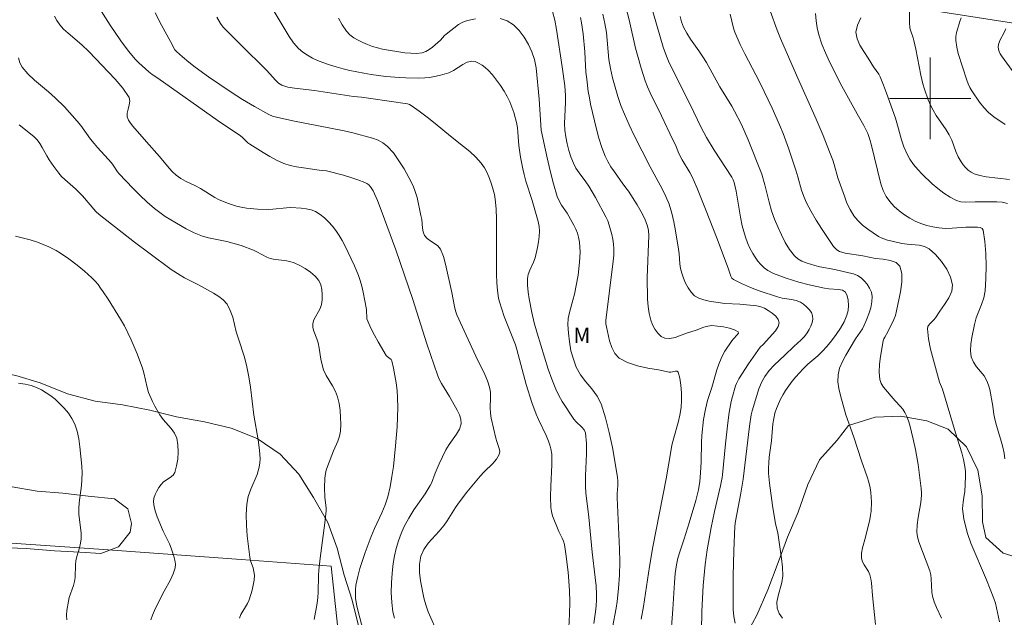
# Model space of a CAD drawing. Units: metres. Extents: x 279273 to 279788, y 1661588 to 1662152.
# Drawn here: x 279511 to 279607, y 1661949 to 1662008 of the extents above; entities that cross this region are included whole.
import ezdxf

# ---------------------------------------------------------------- set-up
doc = ezdxf.new("R2010")
doc.units = ezdxf.units.M
doc.header["$MEASUREMENT"] = 0
doc.layers.add('Cerca', color=8, linetype='Cerca', lineweight=20)
doc.layers.add('Malha_Coordenadas', color=7, linetype='Continuous', lineweight=15)
for name, color, linetype, lineweight, true_color in [('Curvas_Intermediarias', 7, 'Continuous', 9, 0x783c14), ('Curvas_Mestras', 7, 'Continuous', 20, 0x783c14), ('Topon_Vegetacao', 7, 'Continuous', 9, 0x00ff33), ('Vegetacao', 7, 'Orla8', 9, 0x00ff33)]:
    doc.layers.add(name, color=color, linetype=linetype, lineweight=lineweight, true_color=true_color)
doc.styles.add('Arial', font='arial.ttf', dxfattribs={"height": 1.5})
doc.styles.get("Standard").update_dxf_attribs({"font": 'arial.ttf'})
doc.linetypes.add('Cerca', pattern='A,10,0,["X",Standard,S=1,R=0,X=0,Y=-0.5],0.1', length=10.1)
doc.linetypes.add('Orla8', pattern='A,6,-0.5,["V",Standard,S=1,R=0,X=-0.5,Y=-1],-0.5,6,-0.5,["V",Standard,S=1,R=0,X=-0.5,Y=-1],-0.5', length=14)

msp = doc.modelspace()

# ---------------------------------------------------------------- linework, layer by layer
at = {"layer": 'Cerca', "flags": 128}
for points in [[(279433.796, 1661962.829), (279457.496, 1661960.838), (279476.513, 1661959.487), (279493.23, 1661957.877), (279505.004, 1661956.676), (279518.39, 1661955.736), (279532.385, 1661954.746), (279541.219, 1661954.085)], [(279514.458, 1661907.207), (279526.023, 1661910.208), (279553.514, 1661917.361), (279551.643, 1661931.456), (279542.369, 1661943.131), (279541.219, 1661954.085)]]:
    msp.add_lwpolyline(points, dxfattribs=at)
at = {"layer": 'Curvas_Intermediarias', "flags": 128}
for points, elevation in [([(279580.874, 1661948.473), (279580.744, 1661949.133), (279580.674, 1661949.814), (279580.654, 1661950.514), (279580.664, 1661953.125), (279580.724, 1661955.576), (279580.844, 1661958.017), (279580.904, 1661958.497), (279581.415, 1661961.258), (279581.645, 1661962.629), (279582.275, 1661967.831), (279582.435, 1661968.931), (279582.525, 1661969.341), (279583.195, 1661971.502), (279583.455, 1661972.122), (279583.766, 1661972.713), (279584.196, 1661973.283), (279584.676, 1661973.803), (279585.746, 1661974.803), (279586.607, 1661975.644), (279587.327, 1661976.294), (279587.657, 1661976.634), (279587.937, 1661976.994), (279588.117, 1661977.304), (279588.287, 1661977.645), (279588.417, 1661978.005), (279588.477, 1661978.345), (279588.457, 1661978.665), (279588.347, 1661978.975), (279588.137, 1661979.275), (279587.877, 1661979.555), (279587.577, 1661979.795), (279587.277, 1661979.986), (279586.857, 1661980.156), (279586.407, 1661980.256), (279585.476, 1661980.396), (279585.026, 1661980.506), (279583.235, 1661981.116), (279582.355, 1661981.446), (279581.495, 1661981.816), (279580.694, 1661982.226), (279580.534, 1661982.366), (279580.434, 1661982.557), (279580.214, 1661983.237), (279579.084, 1661986.228), (279577.963, 1661989.129), (279577.103, 1661991.26), (279576.643, 1661992.31), (279576.423, 1661992.741), (279575.672, 1661993.961), (279575.332, 1661994.581), (279574.992, 1661995.432), (279574.722, 1661996.012), (279573.632, 1661998.293), (279572.521, 1662000.544), (279572.271, 1662001.124), (279572.041, 1662001.734), (279571.621, 1662002.975), (279571.261, 1662004.235), (279571.091, 1662004.935), (279570.47, 1662007.716), (279569.28, 1662012.238)], 34), ([(279517.139, 1662010.978), (279519.51, 1662007.196), (279520.571, 1662005.646), (279521.321, 1662004.625), (279522.011, 1662003.815), (279522.321, 1662003.495), (279523.312, 1662002.594), (279523.652, 1662002.334), (279524.192, 1662001.974), (279530.104, 1661997.783), (279532.315, 1661996.322), (279532.505, 1661996.162), (279533.036, 1661995.652), (279533.236, 1661995.512), (279534.526, 1661994.681), (279535.176, 1661994.281), (279535.857, 1661993.921), (279536.547, 1661993.621), (279537.167, 1661993.421), (279537.817, 1661993.291), (279538.478, 1661993.191), (279540.038, 1661992.961), (279540.759, 1661992.881), (279542.429, 1661992.45), (279543.139, 1661992.25), (279543.84, 1661992.02), (279544.51, 1661991.76), (279544.71, 1661991.64), (279544.9, 1661991.5), (279545.06, 1661991.32), (279545.2, 1661991.13), (279545.32, 1661990.93), (279545.741, 1661989.989), (279546.131, 1661989.019), (279547.561, 1661985.148), (279549.222, 1661980.266), (279550.582, 1661975.914), (279551.673, 1661972.783), (279551.823, 1661972.443), (279552.053, 1661972.012), (279552.833, 1661970.752), (279553.564, 1661969.411), (279553.794, 1661968.951), (279553.944, 1661968.501), (279553.964, 1661968.051), (279553.814, 1661967.541), (279553.524, 1661967.03), (279552.783, 1661966.02), (279552.463, 1661965.51), (279551.823, 1661964.139), (279551.423, 1661963.219), (279551.053, 1661962.228), (279550.933, 1661961.988), (279550.422, 1661961.188), (279549.332, 1661959.607), (279548.822, 1661958.797), (279548.372, 1661957.967), (279548.071, 1661957.277), (279547.801, 1661956.566), (279547.581, 1661955.826), (279547.411, 1661955.086), (279547.291, 1661954.345), (279547.181, 1661953.405), (279547.121, 1661952.445), (279547.111, 1661951.484), (279547.151, 1661950.524), (279547.261, 1661949.593), (279547.411, 1661948.983)], 26), ([(279523.932, 1662008.387), (279524.552, 1662007.176), (279525.443, 1662005.576), (279525.863, 1662004.755), (279526.013, 1662004.595), (279526.613, 1662004.065), (279527.233, 1662003.565), (279527.873, 1662003.075), (279529.174, 1662002.124), (279530.264, 1662001.354), (279531.375, 1662000.614), (279532.515, 1661999.893), (279533.696, 1661999.193), (279535.076, 1661998.423), (279535.456, 1661998.263), (279535.857, 1661998.143), (279537.437, 1661997.803), (279542.469, 1661996.822), (279543.34, 1661996.622), (279545.28, 1661996.082), (279545.811, 1661995.892), (279546.291, 1661995.642), (279546.701, 1661995.322), (279547.311, 1661994.641), (279547.861, 1661993.881), (279548.362, 1661993.081), (279548.822, 1661992.24), (279549.242, 1661991.41), (279549.462, 1661990.86), (279549.642, 1661990.28), (279550.022, 1661988.509), (279550.092, 1661988.109), (279550.162, 1661987.278), (279550.242, 1661986.888), (279550.382, 1661986.538), (279550.642, 1661986.248), (279550.983, 1661985.998), (279551.353, 1661985.768), (279551.693, 1661985.518), (279551.933, 1661985.198), (279552.223, 1661984.497), (279552.443, 1661983.737), (279553.043, 1661980.936), (279553.304, 1661979.585), (279553.424, 1661979.145), (279553.554, 1661978.765), (279554.444, 1661976.764), (279555.414, 1661974.703), (279556.305, 1661972.893), (279556.565, 1661972.282), (279556.765, 1661971.662), (279556.835, 1661971.162), (279556.845, 1661970.652), (279556.815, 1661969.611), (279556.845, 1661969.101), (279556.915, 1661968.611), (279557.365, 1661966.65), (279557.465, 1661966.32), (279557.705, 1661965.65), (279557.755, 1661965.34), (279557.705, 1661965.05), (279557.445, 1661964.589), (279557.085, 1661964.169), (279556.235, 1661963.339), (279555.835, 1661962.919), (279554.534, 1661961.348), (279553.704, 1661960.278), (279553.404, 1661959.858), (279552.583, 1661958.537), (279552.293, 1661958.117), (279551.803, 1661957.507), (279550.732, 1661956.326), (279550.292, 1661955.716), (279550.002, 1661955.056), (279549.872, 1661954.285), (279549.872, 1661953.475), (279549.972, 1661952.635), (279550.302, 1661950.984), (279550.492, 1661950.284), (279550.743, 1661949.604), (279551.733, 1661947.313)], 27), ([(279535.627, 1662008.537), (279536.677, 1662006.746), (279537.087, 1662006.086), (279537.517, 1662005.456), (279538.017, 1662004.885), (279538.418, 1662004.535), (279538.878, 1662004.235), (279539.368, 1662003.965), (279539.878, 1662003.735), (279540.378, 1662003.525), (279541.029, 1662003.295), (279541.699, 1662003.085), (279542.369, 1662002.905), (279543.049, 1662002.744), (279544.43, 1662002.464), (279545.14, 1662002.354), (279546.571, 1662002.164), (279547.911, 1662002.044), (279548.532, 1662002.004), (279549.782, 1662001.984), (279550.402, 1662002.014), (279550.873, 1662002.064), (279551.353, 1662002.144), (279551.823, 1662002.254), (279552.283, 1662002.374), (279552.743, 1662002.524), (279553.213, 1662002.744), (279554.124, 1662003.315), (279554.564, 1662003.545), (279555.014, 1662003.655), (279555.344, 1662003.615), (279555.684, 1662003.475), (279556.015, 1662003.275), (279556.325, 1662003.035), (279556.605, 1662002.775), (279557.035, 1662002.314), (279557.445, 1662001.804), (279557.825, 1662001.274), (279558.175, 1662000.724), (279558.496, 1662000.173), (279558.736, 1661999.663), (279558.946, 1661999.143), (279559.126, 1661998.603), (279559.416, 1661997.512), (279559.496, 1661997.092), (279559.536, 1661996.672), (279559.586, 1661995.812), (279559.636, 1661995.382), (279559.806, 1661994.241), (279560.006, 1661993.101), (279560.136, 1661992.54), (279560.316, 1661991.89), (279560.947, 1661989.969), (279561.407, 1661988.389), (279561.527, 1661987.909), (279561.617, 1661987.438), (279561.657, 1661986.958), (279561.637, 1661986.438), (279561.567, 1661985.908), (279561.467, 1661985.378), (279561.217, 1661984.337), (279561.077, 1661983.927), (279560.706, 1661983.127), (279560.556, 1661982.727), (279560.476, 1661982.316), (279560.476, 1661981.656), (279560.546, 1661980.986), (279560.646, 1661980.316), (279560.907, 1661978.975), (279561.137, 1661977.955), (279561.417, 1661976.944), (279562.507, 1661973.433), (279562.857, 1661972.433), (279563.257, 1661971.462), (279563.558, 1661970.852), (279563.888, 1661970.252), (279565.028, 1661968.521), (279565.268, 1661968.251), (279565.818, 1661967.741), (279566.039, 1661967.461), (279566.169, 1661967.16), (279566.269, 1661966.14), (279566.259, 1661965.1), (279566.159, 1661962.959), (279566.159, 1661961.898), (279566.199, 1661961.298), (279566.499, 1661958.897), (279566.829, 1661955.446), (279567.129, 1661952.985), (279567.209, 1661952.155), (279567.249, 1661951.334), (279567.249, 1661950.764), (279567.219, 1661950.184), (279567.159, 1661949.604), (279566.999, 1661948.463)], 29), ([(279562.927, 1662008.527), (279563.157, 1662007.666), (279563.317, 1662006.776), (279563.898, 1662003.115), (279564.128, 1662001.224), (279564.208, 1662000.284), (279564.218, 1661999.603), (279564.098, 1661997.552), (279564.138, 1661996.872), (279564.228, 1661996.212), (279564.368, 1661995.552), (279564.538, 1661994.891), (279564.748, 1661994.251), (279564.998, 1661993.631), (279565.238, 1661993.161), (279565.538, 1661992.701), (279566.189, 1661991.82), (279566.489, 1661991.37), (279567.139, 1661990.27), (279568.169, 1661988.369), (279568.349, 1661987.979), (279568.51, 1661987.568), (279568.76, 1661986.648), (279568.85, 1661986.178), (279568.92, 1661985.698), (279568.95, 1661985.228), (279568.94, 1661984.627), (279568.9, 1661984.027), (279568.179, 1661978.195), (279568.169, 1661977.875), (279568.219, 1661977.565), (279568.54, 1661976.204), (279568.75, 1661975.534), (279569.05, 1661974.954), (279569.47, 1661974.513), (279570.3, 1661974.063), (279571.261, 1661973.753), (279572.291, 1661973.533), (279573.351, 1661973.343), (279574.372, 1661973.133), (279574.562, 1661973.133), (279575.002, 1661973.223), (279575.172, 1661973.223), (279575.262, 1661973.133), (279575.422, 1661972.533), (279575.532, 1661971.842), (279575.582, 1661971.112), (279575.582, 1661970.372), (279575.552, 1661969.661), (279575.442, 1661968.911), (279575.262, 1661968.171), (279574.842, 1661966.69), (279574.662, 1661965.95), (279574.542, 1661965.34), (279574.102, 1661962.659), (279572.781, 1661955.966), (279572.451, 1661954.055), (279571.871, 1661950.124), (279571.621, 1661948.883)], 31), ([(279606.815, 1661948.613), (279606.525, 1661950.004), (279606.404, 1661950.454), (279606.254, 1661950.924), (279605.534, 1661952.745), (279603.984, 1661956.356), (279603.653, 1661957.297), (279603.523, 1661957.767), (279603.313, 1661958.727), (279603.193, 1661959.697), (279603.203, 1661960.028), (279603.243, 1661960.368), (279603.353, 1661961.038), (279603.393, 1661961.378), (279603.473, 1661962.889), (279603.463, 1661963.389), (279603.413, 1661963.879), (279603.283, 1661964.539), (279603.113, 1661965.2), (279602.503, 1661967.16), (279601.222, 1661971.452), (279600.922, 1661972.132), (279600.042, 1661975.374), (279599.842, 1661976.384), (279599.732, 1661977.374), (279599.782, 1661977.615), (279599.942, 1661977.835), (279600.362, 1661978.255), (279600.542, 1661978.475), (279600.952, 1661979.115), (279601.413, 1661979.765), (279601.833, 1661980.416), (279602.123, 1661981.066), (279602.203, 1661981.706), (279602.013, 1661982.456), (279601.633, 1661983.237), (279601.112, 1661983.987), (279600.512, 1661984.677), (279599.892, 1661985.238), (279599.452, 1661985.478), (279598.922, 1661985.588), (279597.761, 1661985.678), (279597.211, 1661985.768), (279596.27, 1661985.978), (279595.81, 1661986.098), (279595.36, 1661986.248), (279594.94, 1661986.458), (279594.4, 1661986.788), (279593.87, 1661987.158), (279593.369, 1661987.568), (279592.909, 1661988.009), (279592.509, 1661988.489), (279592.139, 1661989.079), (279591.839, 1661989.729), (279591.579, 1661990.4), (279590.948, 1661992.19), (279590.578, 1661993.521), (279590.438, 1661993.951), (279590.138, 1661994.761), (279589.498, 1661996.372), (279588.828, 1661997.973), (279586.887, 1662002.294), (279585.326, 1662005.866), (279584.976, 1662006.706), (279584.286, 1662008.607)], 38), ([(279607.805, 1661992.03), (279605.494, 1661992.3), (279604.894, 1661992.43), (279604.324, 1661992.61), (279604.014, 1661992.761), (279603.733, 1661992.971), (279603.463, 1661993.221), (279603.233, 1661993.491), (279603.033, 1661993.781), (279602.763, 1661994.271), (279602.533, 1661994.801), (279602.123, 1661995.892), (279601.883, 1661996.412), (279601.583, 1661996.902), (279600.582, 1661998.333), (279600.292, 1661998.833), (279600.042, 1661999.333), (279599.822, 1661999.853), (279599.432, 1662000.914), (279599.272, 1662001.444), (279599.072, 1662002.284), (279598.581, 1662004.845), (279598.401, 1662005.696), (279598.331, 1662005.946), (279598.071, 1662006.686), (279598.021, 1662006.936), (279597.981, 1662007.466), (279597.991, 1662008.537)], 41), ([(279564.488, 1661947.423), (279564.588, 1661949.363), (279564.628, 1661950.534), (279564.608, 1661951.694), (279564.478, 1661953.505), (279564.258, 1661955.306), (279564.098, 1661956.196), (279564.008, 1661956.526), (279563.878, 1661956.846), (279563.558, 1661957.477), (279562.947, 1661959.017), (279562.827, 1661959.437), (279562.767, 1661959.858), (279562.727, 1661960.888), (279562.757, 1661961.938), (279562.857, 1661964.029), (279562.857, 1661965.07), (279562.777, 1661965.6), (279562.707, 1661965.86), (279562.527, 1661966.37), (279562.297, 1661966.9), (279561.547, 1661968.471), (279561.327, 1661969.001), (279560.907, 1661970.152), (279560.356, 1661971.912), (279559.446, 1661975.344), (279559.286, 1661975.794), (279558.195, 1661978.585), (279557.945, 1661979.305), (279557.725, 1661980.026), (279557.635, 1661980.396), (279557.525, 1661981.146), (279557.475, 1661981.906), (279557.445, 1661982.737), (279557.425, 1661986.068), (279557.445, 1661988.159), (279557.395, 1661989.149), (279557.305, 1661990.11), (279557.235, 1661990.57), (279557.115, 1661991.03), (279556.945, 1661991.58), (279556.745, 1661992.14), (279556.525, 1661992.681), (279556.255, 1661993.191), (279555.925, 1661993.651), (279555.404, 1661994.241), (279554.814, 1661994.781), (279554.194, 1661995.292), (279552.923, 1661996.282), (279551.403, 1661997.532), (279550.622, 1661998.153), (279549.842, 1661998.743), (279549.052, 1661999.303), (279548.882, 1661999.393), (279548.702, 1661999.453), (279545.11, 1662000.003), (279544.17, 1662000.123), (279543.41, 1662000.193), (279539.558, 1662000.764), (279537.597, 1662000.994), (279536.967, 1662001.114), (279536.377, 1662001.304), (279536.037, 1662001.504), (279535.727, 1662001.784), (279534.876, 1662002.734), (279532.295, 1662005.275), (279531.445, 1662006.136), (279530.615, 1662007.006), (279530.334, 1662007.366), (279529.994, 1662007.977)], 28), ([(279574.512, 1661946.792), (279574.752, 1661949.854), (279574.902, 1661952.485), (279574.982, 1661953.355), (279575.102, 1661954.225), (279575.242, 1661954.866), (279575.432, 1661955.506), (279575.862, 1661956.766), (279576.363, 1661958.347), (279577.013, 1661960.528), (279577.273, 1661961.568), (279577.393, 1661962.409), (279577.453, 1661963.249), (279577.513, 1661964.319), (279577.563, 1661966.26), (279577.603, 1661966.9), (279577.763, 1661968.471), (279577.943, 1661969.501), (279578.043, 1661969.932), (279578.163, 1661970.352), (279578.573, 1661971.612), (279579.074, 1661973.343), (279579.254, 1661973.913), (279579.474, 1661974.473), (279579.644, 1661974.833), (279579.844, 1661975.184), (279580.524, 1661976.194), (279580.684, 1661976.394), (279581.074, 1661976.794), (279581.185, 1661976.964), (279581.165, 1661977.084), (279580.794, 1661977.284), (279580.294, 1661977.444), (279579.714, 1661977.575), (279579.124, 1661977.655), (279578.563, 1661977.695), (279578.183, 1661977.655), (279577.793, 1661977.545), (279577.023, 1661977.254), (279576.093, 1661976.954), (279574.962, 1661976.544), (279574.442, 1661976.444), (279573.952, 1661976.474), (279573.602, 1661976.644), (279573.281, 1661976.954), (279572.991, 1661977.354), (279572.761, 1661977.785), (279572.591, 1661978.215), (279572.421, 1661978.885), (279572.321, 1661979.585), (279572.271, 1661980.306), (279572.211, 1661982.426), (279572.391, 1661986.558), (279572.361, 1661987.028), (279572.261, 1661987.468), (279571.981, 1661988.179), (279571.621, 1661988.869), (279571.231, 1661989.539), (279570.4, 1661990.88), (279570.27, 1661991.07), (279569.84, 1661991.62), (279569.01, 1661992.791), (279568.67, 1661993.281), (279568.359, 1661993.791), (279568.109, 1661994.321), (279567.779, 1661995.192), (279567.489, 1661996.082), (279567.239, 1661996.992), (279566.659, 1661999.423), (279566.549, 1662000.043), (279566.449, 1662000.664), (279566.289, 1662001.904), (279566.219, 1662002.574), (279566.099, 1662004.585), (279565.939, 1662006.346), (279565.788, 1662007.426), (279565.668, 1662007.957)], 32), ([(279567.859, 1662008.277), (279568.079, 1662007.356), (279568.229, 1662006.476), (279568.47, 1662003.805), (279568.61, 1662002.925), (279568.82, 1662002.014), (279569.07, 1662001.104), (279569.34, 1662000.203), (279569.65, 1661999.313), (279569.99, 1661998.443), (279570.45, 1661997.392), (279570.94, 1661996.362), (279572.511, 1661993.291), (279573.702, 1661991.11), (279574.062, 1661990.37), (279574.372, 1661989.609), (279574.632, 1661988.749), (279574.832, 1661987.879), (279575.002, 1661986.988), (279575.312, 1661985.198), (279575.372, 1661984.727), (279575.442, 1661983.767), (279575.502, 1661983.297), (279575.612, 1661982.837), (279575.792, 1661982.356), (279575.992, 1661981.866), (279576.243, 1661981.396), (279576.533, 1661980.976), (279576.873, 1661980.636), (279577.293, 1661980.396), (279577.783, 1661980.226), (279578.303, 1661980.106), (279579.844, 1661979.875), (279581.315, 1661979.805), (279583.005, 1661979.635), (279583.385, 1661979.545), (279583.746, 1661979.405), (279584.106, 1661979.195), (279584.496, 1661978.925), (279584.846, 1661978.625), (279585.086, 1661978.305), (279585.186, 1661977.985), (279585.076, 1661977.595), (279584.806, 1661977.184), (279583.605, 1661975.844), (279583.305, 1661975.574), (279582.165, 1661973.943), (279581.235, 1661972.473), (279580.994, 1661972.012), (279580.904, 1661971.782), (279580.604, 1661970.752), (279580.484, 1661970.232), (279580.284, 1661969.171), (279580.144, 1661968.151), (279579.914, 1661966.1), (279579.714, 1661964.049), (279579.634, 1661963.049), (279579.594, 1661962.799), (279579.424, 1661961.958), (279578.844, 1661959.457), (279578.513, 1661957.887), (279578.233, 1661956.416), (279578.113, 1661955.676), (279577.913, 1661954.255), (279577.733, 1661952.195), (279577.603, 1661949.644), (279577.563, 1661947.773)], 33), ([(279575.452, 1662008.047), (279575.602, 1662007.516), (279575.792, 1662007.006), (279576.113, 1662006.396), (279576.493, 1662005.816), (279577.313, 1662004.675), (279577.693, 1662004.095), (279578.033, 1662003.515), (279579.344, 1662001.144), (279580.534, 1661999.243), (279580.814, 1661998.763), (279581.485, 1661997.452), (279582.155, 1661995.922), (279583.465, 1661992.56), (279583.766, 1661991.52), (279584.196, 1661989.809), (279584.446, 1661988.969), (279584.736, 1661988.149), (279585.056, 1661987.378), (279585.396, 1661986.618), (279585.786, 1661985.868), (279586.207, 1661985.168), (279586.697, 1661984.537), (279587.017, 1661984.257), (279587.397, 1661984.037), (279587.827, 1661983.867), (279588.697, 1661983.597), (279589.178, 1661983.467), (279590.658, 1661983.197), (279592.029, 1661982.887), (279592.469, 1661982.777), (279592.879, 1661982.617), (279593.229, 1661982.396), (279593.539, 1661982.106), (279593.82, 1661981.756), (279594.06, 1661981.376), (279594.23, 1661980.966), (279594.31, 1661980.566), (279594.29, 1661980.016), (279594.17, 1661979.435), (279593.99, 1661978.855), (279593.769, 1661978.275), (279593.539, 1661977.725), (279593.359, 1661977.374), (279593.139, 1661977.044), (279592.669, 1661976.394), (279591.739, 1661974.803), (279591.399, 1661974.163), (279591.118, 1661973.513), (279590.958, 1661972.853), (279590.938, 1661972.192), (279591.028, 1661971.522), (279591.188, 1661970.842), (279591.719, 1661968.931), (279592.519, 1661966.75), (279593.259, 1661964.419), (279593.81, 1661962.839), (279593.97, 1661962.319), (279594.1, 1661961.778), (279594.17, 1661961.328), (279594.23, 1661960.408), (279594.2, 1661959.487), (279594.15, 1661959.077), (279594.07, 1661958.667), (279593.659, 1661956.916), (279593.369, 1661955.876), (279593.279, 1661955.366), (279593.259, 1661954.856), (279593.349, 1661954.525), (279593.519, 1661954.205), (279593.94, 1661953.565), (279594.08, 1661953.235), (279594.17, 1661952.835), (279594.23, 1661952.435), (279594.33, 1661951.204), (279594.64, 1661948.363)], 36), ([(279580.364, 1662008.267), (279580.704, 1662006.896), (279580.844, 1662006.486), (279581.365, 1662005.295), (279581.825, 1662004.365), (279583.255, 1662001.614), (279583.716, 1662000.684), (279584.486, 1661999.053), (279585.226, 1661997.402), (279585.576, 1661996.562), (279586.106, 1661995.131), (279586.827, 1661992.951), (279587.027, 1661992.3), (279587.387, 1661991), (279587.597, 1661990.36), (279587.867, 1661989.739), (279588.317, 1661988.889), (279588.808, 1661988.059), (279589.328, 1661987.238), (279590.528, 1661985.478), (279590.798, 1661985.178), (279590.948, 1661985.058), (279591.118, 1661984.977), (279591.669, 1661984.817), (279593.399, 1661984.537), (279594.65, 1661984.297), (279595.39, 1661984.207), (279596.09, 1661984.087), (279596.671, 1661983.887), (279597.041, 1661983.527), (279597.231, 1661982.817), (279597.231, 1661981.956), (279597.091, 1661981.006), (279596.711, 1661979.135), (279596.601, 1661978.705), (279596.441, 1661978.295), (279595.86, 1661977.094), (279595.54, 1661976.574), (279595.45, 1661976.394), (279595.4, 1661976.204), (279595.13, 1661974.673), (279595.03, 1661973.903), (279595, 1661973.133), (279595.06, 1661972.403), (279595.19, 1661972.012), (279595.43, 1661971.642), (279596.571, 1661970.322), (279597.091, 1661969.771), (279597.331, 1661969.491), (279597.531, 1661969.181), (279597.721, 1661968.781), (279597.871, 1661968.361), (279598.001, 1661967.921), (279598.351, 1661966.55), (279598.561, 1661965.55), (279598.821, 1661964.059), (279599.132, 1661961.698), (279599.162, 1661961.278), (279599.162, 1661961.068), (279599.072, 1661960.338), (279598.811, 1661958.877), (279598.721, 1661958.157), (279598.701, 1661957.437), (279598.771, 1661956.956), (279598.902, 1661956.486), (279599.972, 1661953.615), (279600.062, 1661953.245), (279600.112, 1661952.825), (279600.152, 1661951.534), (279600.222, 1661951.124), (279600.392, 1661950.574), (279600.612, 1661950.034), (279601.102, 1661948.973)], 37), ([(279607.345, 1661964.609), (279607.265, 1661965.18), (279607.105, 1661965.89), (279606.915, 1661966.59), (279606.495, 1661967.991), (279606.304, 1661968.691), (279606.254, 1661968.971), (279606.154, 1661969.801), (279605.854, 1661971.422), (279605.734, 1661971.862), (279605.574, 1661972.282), (279605.294, 1661972.763), (279604.564, 1661973.663), (279604.244, 1661974.123), (279604.044, 1661974.623), (279603.974, 1661975.234), (279603.994, 1661975.864), (279604.084, 1661976.524), (279604.344, 1661977.805), (279604.534, 1661978.475), (279605.054, 1661979.775), (279605.274, 1661980.426), (279605.404, 1661981.096), (279605.484, 1661982.306), (279605.504, 1661983.537), (279605.464, 1661984.777), (279605.364, 1661985.968), (279605.194, 1661987.078), (279605.094, 1661987.228), (279604.904, 1661987.318), (279604.654, 1661987.348), (279604.154, 1661987.368), (279603.493, 1661987.368), (279602.153, 1661987.268), (279601.493, 1661987.238), (279600.842, 1661987.288), (279600.252, 1661987.388), (279599.662, 1661987.528), (279599.092, 1661987.719), (279598.531, 1661987.949), (279598.011, 1661988.229), (279597.481, 1661988.569), (279596.961, 1661988.959), (279596.481, 1661989.399), (279596.04, 1661989.869), (279595.68, 1661990.37), (279595.39, 1661990.96), (279595.17, 1661991.6), (279594.85, 1661992.951), (279594.23, 1661995.392), (279594.07, 1661995.982), (279593.87, 1661996.562), (279593.699, 1661996.952), (279593.499, 1661997.342), (279592.829, 1661998.483), (279591.329, 1662001.204), (279590.128, 1662003.605), (279589.728, 1662004.465), (279589.368, 1662005.336), (279589.068, 1662006.226), (279588.908, 1662006.916), (279588.798, 1662007.626), (279588.738, 1662008.337)], 39), ([(279603.063, 1662007.907), (279602.963, 1662007.646), (279602.603, 1662006.466), (279602.533, 1662006.076), (279602.523, 1662005.686), (279602.613, 1662005.045), (279602.763, 1662004.405), (279603.613, 1662001.784), (279603.743, 1662001.424), (279603.904, 1662001.084), (279604.094, 1662000.754), (279604.854, 1661999.643), (279605.284, 1661999.103), (279605.744, 1661998.613), (279606.254, 1661998.193), (279607.375, 1661997.452)], 42), ([(279608.996, 1662001.424), (279606.995, 1662004.175), (279606.875, 1662004.375), (279606.775, 1662004.605), (279606.715, 1662004.835), (279606.695, 1662005.075), (279606.715, 1662005.306), (279606.835, 1662005.696), (279607.255, 1662006.456), (279607.445, 1662006.836)], 43), ([(279510.507, 1662003.995), (279510.647, 1662003.505), (279510.877, 1662003.055), (279511.437, 1662002.404), (279512.077, 1662001.804), (279513.458, 1662000.654), (279514.128, 1662000.053), (279515.018, 1661999.163), (279516.289, 1661997.763), (279516.629, 1661997.332), (279517.589, 1661996.002), (279517.93, 1661995.562), (279518.26, 1661995.182), (279519.31, 1661994.051), (279519.64, 1661993.671), (279519.8, 1661993.461), (279520.24, 1661992.791), (279520.411, 1661992.58), (279521.751, 1661991.18), (279522.441, 1661990.5), (279523.152, 1661989.829), (279523.872, 1661989.199), (279524.382, 1661988.799), (279524.922, 1661988.419), (279525.473, 1661988.069), (279526.983, 1661987.188), (279527.773, 1661986.798), (279528.584, 1661986.488), (279529.164, 1661986.328), (279530.965, 1661985.948), (279531.555, 1661985.798), (279532.375, 1661985.548), (279533.576, 1661985.088), (279533.906, 1661984.937), (279534.886, 1661984.407), (279535.226, 1661984.277), (279535.697, 1661984.177), (279536.657, 1661984.077), (279537.137, 1661983.997), (279537.577, 1661983.857), (279538.118, 1661983.597), (279538.668, 1661983.287), (279539.188, 1661982.947), (279539.638, 1661982.547), (279539.998, 1661982.116), (279540.188, 1661981.706), (279540.288, 1661981.236), (279540.328, 1661980.736), (279540.308, 1661980.236), (279540.258, 1661979.755), (279540.138, 1661979.375), (279539.498, 1661978.275), (279539.398, 1661977.895), (279539.418, 1661977.525), (279539.508, 1661977.154), (279539.798, 1661976.394), (279539.918, 1661976.014), (279540.028, 1661975.484), (279540.208, 1661974.393), (279540.318, 1661973.863), (279540.468, 1661973.343), (279540.719, 1661972.803), (279541.339, 1661971.772), (279541.619, 1661971.242), (279541.829, 1661970.702), (279541.979, 1661970.052), (279542.089, 1661969.371), (279542.139, 1661968.691), (279542.149, 1661968.011), (279542.109, 1661967.341), (279542.019, 1661966.85), (279541.859, 1661966.36), (279541.449, 1661965.4), (279540.839, 1661963.879), (279540.719, 1661963.519), (279540.639, 1661963.169), (279540.588, 1661962.709), (279540.568, 1661961.788), (279540.598, 1661960.858), (279540.719, 1661959.778), (279540.719, 1661959.507), (279540.598, 1661958.347), (279540.128, 1661954.856), (279539.998, 1661953.685), (279539.958, 1661953.155), (279539.928, 1661951.534), (279539.888, 1661951.004), (279539.818, 1661950.464), (279539.548, 1661948.853)], 24), ([(279532.215, 1661948.983), (279532.355, 1661949.353), (279532.985, 1661950.404), (279533.156, 1661950.774), (279533.446, 1661951.724), (279533.556, 1661952.215), (279533.636, 1661952.705), (279533.666, 1661953.195), (279533.626, 1661953.555), (279533.536, 1661953.905), (279533.286, 1661954.615), (279533.216, 1661954.966), (279532.975, 1661957.056), (279532.885, 1661958.107), (279532.855, 1661959.147), (279532.915, 1661960.178), (279533.066, 1661960.918), (279533.326, 1661961.638), (279533.936, 1661963.079), (279534.146, 1661963.809), (279534.206, 1661964.219), (279534.226, 1661964.629), (279534.176, 1661965.46), (279534.056, 1661966.48), (279533.626, 1661968.901), (279533.296, 1661971.662), (279533.136, 1661972.653), (279532.935, 1661973.643), (279532.695, 1661974.583), (279532.095, 1661976.394), (279531.895, 1661977.094), (279531.545, 1661978.525), (279531.305, 1661979.195), (279530.985, 1661979.795), (279530.615, 1661980.216), (279530.174, 1661980.566), (279529.664, 1661980.876), (279528.194, 1661981.706), (279526.823, 1661982.396), (279526.373, 1661982.647), (279525.513, 1661983.217), (279523.312, 1661984.837), (279521.911, 1661985.898), (279518.44, 1661988.599), (279518.12, 1661988.899), (279516.799, 1661990.43), (279516.449, 1661990.81), (279516.119, 1661991.12), (279515.078, 1661992.03), (279514.748, 1661992.35), (279514.488, 1661992.661), (279513.998, 1661993.301), (279513.538, 1661993.971), (279513.298, 1661994.371), (279512.848, 1661995.182), (279512.607, 1661995.572), (279512.337, 1661995.932), (279512.017, 1661996.252), (279510.567, 1661997.392)], 23), ([(279510.206, 1661986.488), (279511.677, 1661986.108), (279512.387, 1661985.888), (279513.508, 1661985.438), (279514.218, 1661985.078), (279514.648, 1661984.817), (279515.469, 1661984.247), (279516.259, 1661983.637), (279516.999, 1661983.037), (279517.699, 1661982.396), (279518.03, 1661982.056), (279518.32, 1661981.726), (279518.58, 1661981.376), (279518.83, 1661981.026), (279519.31, 1661980.296), (279520.531, 1661978.325), (279520.911, 1661977.665), (279521.261, 1661976.984), (279521.581, 1661976.304), (279521.881, 1661975.624), (279522.161, 1661974.934), (279522.681, 1661973.533), (279522.821, 1661973.063), (279523.152, 1661971.612), (279523.292, 1661971.142), (279523.682, 1661970.232), (279523.912, 1661969.791), (279524.402, 1661968.931), (279524.732, 1661968.471), (279525.513, 1661967.591), (279525.833, 1661967.13), (279526.043, 1661966.64), (279526.153, 1661965.99), (279526.193, 1661965.3), (279526.143, 1661964.599), (279526.033, 1661963.919), (279525.863, 1661963.289), (279525.683, 1661963.009), (279525.412, 1661962.789), (279524.762, 1661962.359), (279524.512, 1661962.108), (279524.292, 1661961.798), (279524.092, 1661961.458), (279523.932, 1661961.108), (279523.812, 1661960.758), (279523.772, 1661960.398), (279523.822, 1661959.918), (279523.952, 1661959.417), (279524.122, 1661958.927), (279524.702, 1661957.527), (279525.342, 1661956.276), (279525.513, 1661955.846), (279525.773, 1661955.076), (279525.873, 1661954.686), (279525.913, 1661954.285), (279525.893, 1661953.915), (279525.713, 1661953.335), (279525.443, 1661952.755), (279524.812, 1661951.624), (279524.522, 1661951.064), (279523.862, 1661949.734), (279523.672, 1661949.283), (279523.502, 1661948.823)], 22), ([(279515.258, 1661948.813), (279515.238, 1661949.263), (279515.268, 1661949.724), (279515.409, 1661950.634), (279515.499, 1661951.024), (279515.919, 1661952.185), (279516.019, 1661952.575), (279516.069, 1661952.975), (279516.099, 1661954.205), (279516.139, 1661954.605), (279516.229, 1661955.046), (279516.499, 1661955.896), (279516.609, 1661956.326), (279516.669, 1661956.766), (279516.669, 1661957.357), (279516.449, 1661959.147), (279516.429, 1661959.738), (279516.459, 1661960.308), (279516.689, 1661961.998), (279516.739, 1661962.569), (279516.769, 1661963.239), (279516.749, 1661963.909), (279516.549, 1661965.79), (279516.439, 1661966.57), (279516.279, 1661967.32), (279516.039, 1661968.031), (279515.759, 1661968.571), (279515.409, 1661969.091), (279515.008, 1661969.581), (279514.568, 1661970.032), (279514.108, 1661970.462), (279513.698, 1661970.802), (279513.248, 1661971.112), (279512.768, 1661971.392), (279512.277, 1661971.632), (279511.767, 1661971.822), (279511.157, 1661971.962), (279510.517, 1661972.032)], 21)]:
    msp.add_lwpolyline(points, dxfattribs=dict(at, elevation=elevation))
at = {"layer": 'Curvas_Mestras', "flags": 128}
for points, elevation in [([(279572.201, 1662010.588), (279573.802, 1662005.025), (279574.112, 1662004.145), (279574.322, 1662003.655), (279576.813, 1661998.643), (279577.523, 1661997.142), (279578.033, 1661996.172), (279578.814, 1661994.911), (279580.524, 1661992.28), (279580.664, 1661992.02), (279580.764, 1661991.74), (279580.964, 1661990.91), (279581.375, 1661988.329), (279581.555, 1661987.478), (279581.885, 1661986.368), (279582.085, 1661985.828), (279582.315, 1661985.298), (279582.585, 1661984.787), (279582.815, 1661984.407), (279583.085, 1661984.037), (279583.385, 1661983.687), (279583.706, 1661983.377), (279584.066, 1661983.117), (279584.626, 1661982.817), (279585.236, 1661982.567), (279585.856, 1661982.346), (279587.127, 1661981.956), (279588.117, 1661981.686), (279589.628, 1661981.366), (279590.068, 1661981.306), (279590.998, 1661981.256), (279591.399, 1661981.166), (279591.679, 1661980.986), (279591.869, 1661980.636), (279591.969, 1661980.186), (279591.989, 1661979.685), (279591.949, 1661979.175), (279591.839, 1661978.725), (279591.559, 1661978.075), (279591.198, 1661977.434), (279590.778, 1661976.814), (279590.328, 1661976.214), (279589.868, 1661975.644), (279589.438, 1661975.174), (279588.968, 1661974.743), (279587.997, 1661973.903), (279587.547, 1661973.463), (279586.807, 1661972.653), (279586.457, 1661972.232), (279586.126, 1661971.792), (279585.816, 1661971.342), (279585.566, 1661970.922), (279585.326, 1661970.482), (279585.106, 1661970.032), (279584.926, 1661969.571), (279584.766, 1661969.101), (279584.646, 1661968.581), (279584.566, 1661968.041), (279584.416, 1661966.4), (279584.206, 1661964.769), (279584.156, 1661964.229), (279584.136, 1661963.689), (279584.146, 1661963.199), (279584.226, 1661962.218), (279584.526, 1661960.038), (279584.826, 1661958.247), (279585.036, 1661957.357), (279585.416, 1661954.826), (279585.506, 1661953.975), (279585.536, 1661953.135), (279585.456, 1661952.485), (279585.086, 1661951.184), (279584.956, 1661950.554), (279584.986, 1661949.954), (279585.186, 1661949.443), (279585.516, 1661948.963)], 35), ([(279514.048, 1662008.077), (279514.278, 1662007.646), (279514.558, 1662007.236), (279514.948, 1662006.806), (279515.379, 1662006.406), (279516.739, 1662005.245), (279517.409, 1662004.615), (279520.01, 1662001.884), (279520.751, 1662001.004), (279521.371, 1662000.083), (279521.451, 1661999.743), (279521.391, 1661999.353), (279521.271, 1661998.953), (279521.181, 1661998.553), (279521.181, 1661998.183), (279521.311, 1661997.863), (279521.501, 1661997.562), (279521.731, 1661997.282), (279523.072, 1661995.752), (279524.372, 1661994.311), (279525.312, 1661993.151), (279525.643, 1661992.781), (279526.003, 1661992.45), (279526.443, 1661992.15), (279526.913, 1661991.89), (279527.893, 1661991.41), (279528.374, 1661991.15), (279529.784, 1661990.26), (279530.154, 1661990.069), (279531.025, 1661989.709), (279531.925, 1661989.429), (279532.385, 1661989.319), (279532.905, 1661989.229), (279533.976, 1661989.129), (279535.046, 1661989.099), (279535.486, 1661989.119), (279536.817, 1661989.269), (279537.257, 1661989.279), (279538.258, 1661989.229), (279538.758, 1661989.169), (279539.238, 1661989.069), (279539.678, 1661988.889), (279540.128, 1661988.619), (279540.558, 1661988.269), (279540.959, 1661987.869), (279541.329, 1661987.448), (279541.669, 1661987.018), (279541.999, 1661986.548), (279542.289, 1661986.058), (279542.559, 1661985.548), (279543.51, 1661983.567), (279543.9, 1661982.617), (279544.06, 1661982.126), (279544.22, 1661981.566), (279544.34, 1661980.996), (279544.66, 1661979.285), (279544.72, 1661978.365), (279544.79, 1661978.145), (279545.1, 1661977.455), (279545.45, 1661976.774), (279545.831, 1661976.094), (279546.611, 1661974.773), (279546.711, 1661974.653), (279546.971, 1661974.463), (279547.081, 1661974.363), (279547.151, 1661974.233), (279547.321, 1661973.533), (279547.471, 1661972.803), (279547.591, 1661972.072), (279547.681, 1661971.332), (279547.731, 1661970.592), (279547.751, 1661969.651), (279547.731, 1661968.711), (279547.681, 1661967.771), (279547.521, 1661965.9), (279547.311, 1661963.869), (279547.171, 1661962.869), (279547.001, 1661961.868), (279546.771, 1661960.888), (279546.511, 1661960.088), (279546.181, 1661959.317), (279545.46, 1661957.777), (279545.13, 1661956.996), (279544.55, 1661955.436), (279544.28, 1661954.645), (279544.03, 1661953.855), (279543.81, 1661953.055), (279543.72, 1661952.635), (279543.64, 1661952.205), (279543.6, 1661951.774), (279543.59, 1661951.344), (279543.61, 1661950.914), (279543.72, 1661950.204), (279543.88, 1661949.503), (279544.61, 1661946.802)], 25), ([(279541.939, 1662007.887), (279542.279, 1662007.216), (279542.699, 1662006.606), (279543.029, 1662006.256), (279543.43, 1662005.956), (279543.87, 1662005.706), (279544.32, 1662005.476), (279544.78, 1662005.275), (279545.26, 1662005.095), (279545.751, 1662004.955), (279546.261, 1662004.835), (279548.442, 1662004.485), (279549.022, 1662004.425), (279549.592, 1662004.415), (279550.142, 1662004.475), (279550.502, 1662004.605), (279550.833, 1662004.795), (279551.153, 1662005.045), (279551.933, 1662005.706), (279552.343, 1662006.166), (279552.493, 1662006.306), (279553.714, 1662007.246), (279554.144, 1662007.486), (279554.604, 1662007.646), (279555.374, 1662007.796)], 30), ([(279557.805, 1662007.847), (279558.496, 1662007.616), (279559.106, 1662007.216), (279559.656, 1662006.656), (279560.146, 1662005.996), (279560.566, 1662005.285), (279560.907, 1662004.575), (279561.167, 1662003.815), (279561.327, 1662003.015), (279561.637, 1661999.923), (279561.817, 1661996.882), (279562.407, 1661994.151), (279562.697, 1661992.881), (279563.017, 1661991.61), (279563.398, 1661990.37), (279563.578, 1661989.939), (279563.818, 1661989.529), (279564.368, 1661988.739), (279565.028, 1661987.558), (279565.218, 1661987.178), (279565.378, 1661986.778), (279565.498, 1661986.368), (279565.578, 1661985.898), (279565.628, 1661985.408), (279565.638, 1661984.907), (279565.598, 1661983.917), (279565.438, 1661982.657), (279565.078, 1661980.776), (279564.938, 1661980.186), (279564.598, 1661978.995), (279564.468, 1661978.405), (279564.438, 1661977.815), (279564.488, 1661976.964), (279564.588, 1661976.094), (279564.748, 1661975.234), (279564.978, 1661974.403), (279565.268, 1661973.603), (279565.678, 1661972.853), (279566.219, 1661972.162), (279566.779, 1661971.482), (279567.309, 1661970.782), (279567.699, 1661970.022), (279568.149, 1661968.631), (279568.51, 1661967.2), (279568.81, 1661965.74), (279569.32, 1661962.819), (279569.35, 1661962.419), (279569.35, 1661962.018), (279569.29, 1661961.208), (279569.28, 1661960.798), (279569.51, 1661955.766), (279569.53, 1661954.515), (279569.51, 1661953.205), (279569.42, 1661951.894), (279569.27, 1661950.604), (279569.17, 1661949.964), (279568.82, 1661948.063)], 30), ([(279607.585, 1661989.699), (279607.075, 1661989.809), (279606.535, 1661989.849), (279604.414, 1661989.859), (279603.453, 1661989.819), (279603.003, 1661989.859), (279602.573, 1661989.979), (279601.953, 1661990.3), (279601.352, 1661990.69), (279600.772, 1661991.15), (279600.212, 1661991.63), (279599.232, 1661992.56), (279598.791, 1661993.031), (279598.381, 1661993.521), (279598.011, 1661994.041), (279597.701, 1661994.581), (279597.411, 1661995.242), (279597.181, 1661995.932), (279596.811, 1661997.362), (279596.591, 1661998.073), (279595.72, 1662000.514), (279595.41, 1662001.314), (279595.08, 1662002.104), (279594.95, 1662002.364), (279594.45, 1662003.085), (279593.92, 1662003.965), (279593.499, 1662004.595), (279593.109, 1662005.225), (279592.829, 1662005.856), (279592.719, 1662006.496), (279592.859, 1662007.196), (279593.189, 1662007.907)], 40)]:
    msp.add_lwpolyline(points, dxfattribs=dict(at, elevation=elevation))
at = {"layer": 'Malha_Coordenadas', "flags": 128}
for points in [[(279600, 1662004), (279600, 1661996)], [(279604, 1662000), (279596, 1662000)]]:
    msp.add_lwpolyline(points, dxfattribs=at)
at = {"layer": 'Vegetacao', "flags": 128}
for points in [[(279771.041, 1661877.228), (279771.038, 1661877.23), (279770.569, 1661877.545), (279768.158, 1661877.985), (279765.547, 1661877.855), (279763.046, 1661877.595), (279760.325, 1661877.495), (279757.594, 1661877.695), (279754.953, 1661877.955), (279752.322, 1661878.495), (279749.731, 1661879.126), (279747.22, 1661880.226), (279745.179, 1661881.687), (279743.259, 1661883.477), (279741.258, 1661885.168), (279739.217, 1661886.779), (279737.066, 1661888.089), (279734.575, 1661889.01), (279732.524, 1661890.85), (279730.273, 1661892.231), (279727.922, 1661893.461), (279725.822, 1661894.842), (279723.571, 1661895.972), (279721.16, 1661897.243), (279718.959, 1661898.633), (279716.858, 1661900.064), (279714.757, 1661901.444), (279712.356, 1661902.975), (279709.945, 1661904.256), (279707.855, 1661905.996), (279705.804, 1661907.787), (279703.703, 1661909.578), (279701.452, 1661911.268), (279699.451, 1661912.909), (279697.661, 1661915), (279695.92, 1661916.841), (279693.919, 1661917.611), (279691.208, 1661917.711), (279688.497, 1661917.871), (279685.886, 1661917.921), (279683.225, 1661917.861), (279680.564, 1661917.861), (279678.003, 1661918.021), (279675.492, 1661918.271), (279672.991, 1661918.421), (279670.38, 1661918.371), (279667.869, 1661918.371), (279665.358, 1661918.581), (279662.857, 1661918.731), (279659.936, 1661918.931), (279657.175, 1661919.242), (279654.303, 1661919.752), (279651.592, 1661920.572), (279649.131, 1661921.542), (279645.58, 1661923.963), (279645.45, 1661926.474), (279644.81, 1661928.985), (279644.6, 1661931.486), (279644.58, 1661934.227), (279644.73, 1661936.788), (279645.6, 1661939.249), (279645.34, 1661941.04), (279644.319, 1661942.061), (279642.069, 1661943.601), (279639.918, 1661943.751), (279637.257, 1661944.161), (279634.846, 1661945.182), (279632.395, 1661946.362), (279629.674, 1661947.483), (279627.013, 1661948.253), (279624.612, 1661949.273), (279622.361, 1661950.554), (279620, 1661951.834), (279617.549, 1661952.755), (279615.038, 1661953.725), (279612.327, 1661954.235), (279609.616, 1661954.595), (279607.155, 1661955.356), (279605.464, 1661956.896), (279605.154, 1661958.427), (279605.104, 1661960.988), (279604.694, 1661963.499), (279603.563, 1661965.8), (279601.773, 1661967.541), (279599.672, 1661968.361), (279597.121, 1661968.821), (279594.61, 1661968.721), (279591.999, 1661967.901), (279590.868, 1661966.46), (279589.138, 1661964.519), (279588.007, 1661962.108), (279587.037, 1661959.397), (279586.016, 1661956.936), (279585.096, 1661954.435), (279584.066, 1661951.774), (279582.995, 1661949.263), (279581.715, 1661946.902), (279580.534, 1661944.652), (279579.264, 1661942.301), (279577.883, 1661940), (279576.443, 1661937.539), (279574.702, 1661935.698), (279572.561, 1661934.778), (279570.71, 1661935.078), (279569.02, 1661936.258), (279567.339, 1661938.249), (279566.159, 1661940.5), (279564.318, 1661942.141), (279562.927, 1661942.091), (279560.887, 1661940.96), (279559.506, 1661939.169), (279557.665, 1661937.069), (279555.564, 1661935.998), (279553.514, 1661936.098), (279550.903, 1661937.119), (279548.852, 1661938.759), (279546.961, 1661940.86), (279545.32, 1661942.901), (279543.99, 1661945.412), (279543.94, 1661947.973), (279543.27, 1661950.734), (279542.499, 1661953.195), (279541.789, 1661955.856), (279540.869, 1661958.357), (279539.478, 1661960.818), (279538.047, 1661963.119), (279536.207, 1661965.07), (279533.956, 1661966.6), (279531.395, 1661967.621), (279528.784, 1661968.241), (279526.013, 1661968.751), (279523.402, 1661969.411), (279520.741, 1661969.922), (279518.03, 1661970.282), (279515.319, 1661971.002), (279512.657, 1661972.072), (279510.247, 1661972.793), (279507.535, 1661973.353), (279505.024, 1661973.863), (279502.213, 1661974.733), (279499.652, 1661975.554), (279496.991, 1661976.314), (279494.74, 1661977.495), (279492.79, 1661979.075), (279490.689, 1661980.566), (279488.488, 1661981.896), (279487.778, 1661983.377), (279487.367, 1661985.888), (279487.518, 1661988.449), (279488.488, 1661990.49), (279490.029, 1661991.77), (279492.74, 1661992.41), (279495.201, 1661991.52), (279497.802, 1661991.47), (279500.523, 1661991.08), (279503.134, 1661991.11), (279505.795, 1661991.65), (279508.176, 1661992.881), (279509.526, 1661994.571), (279509.756, 1661996.202), (279509.756, 1661998.793), (279509.676, 1662001.374), (279509.496, 1662003.965), (279508.986, 1662006.516), (279507.856, 1662008.847), (279506.455, 1662009.587), (279505.605, 1662009.027), (279503.664, 1662007.366), (279503.334, 1662005.876), (279503.694, 1662003.445), (279503.644, 1662000.884), (279503.464, 1661998.383), (279502.413, 1661996.972), (279500.693, 1661996.122), (279498.802, 1661996.182), (279496.451, 1661997.042), (279494.83, 1661998.603), (279493.91, 1662000.834), (279493.86, 1662003.295), (279494.6, 1662005.696), (279494.93, 1662008.227), (279494.37, 1662010.488), (279493.01, 1662012.398), (279491.069, 1662013.679), (279489.068, 1662013.939), (279486.637, 1662014.759), (279483.956, 1662014.699), (279481.185, 1662014.339), (279478.584, 1662013.679), (279476.143, 1662012.398), (279473.712, 1662011.068), (279471.161, 1662010.558), (279468.42, 1662010.788), (279465.939, 1662011.648), (279463.788, 1662013.269), (279462.428, 1662015.44), (279461.657, 1662017.92), (279461.477, 1662020.481), (279461.757, 1662023.143), (279461.794, 1662023.214)], [(279542.959, 1662020.271), (279546.891, 1662019.421), (279568.189, 1662013.489), (279584.626, 1662011.088), (279610.936, 1662006.956), (279642.469, 1662000.614), (279662.847, 1661996.122), (279680.964, 1661993.261), (279702.162, 1661990.81), (279721, 1661989.169), (279736.656, 1661987.538), (279752.322, 1661986.518), (279767.888, 1661985.608), (279770.839, 1661985.345), (279770.842, 1661985.345)]]:
    msp.add_lwpolyline(points, dxfattribs=at)
msp.add_lwpolyline([(279483.946, 1661973.833), (279485.737, 1661971.992), (279487.628, 1661970.152), (279489.518, 1661968.361), (279491.619, 1661966.83), (279493.87, 1661965.55), (279496.231, 1661964.579), (279498.682, 1661963.859), (279501.353, 1661963.299), (279504.014, 1661962.839), (279506.875, 1661962.379), (279509.696, 1661961.918), (279512.357, 1661961.458), (279514.858, 1661961.258), (279517.369, 1661960.948), (279519.93, 1661960.688), (279521.261, 1661959.717), (279521.621, 1661958.287), (279521.471, 1661957.417), (279520.34, 1661955.986), (279518.6, 1661955.316), (279516.549, 1661955.466), (279514.048, 1661955.576), (279511.277, 1661955.826), (279508.666, 1661955.926), (279505.855, 1661955.976), (279503.294, 1661956.186), (279500.583, 1661956.336), (279497.972, 1661956.646), (279495.311, 1661957.207), (279492.7, 1661957.767), (279490.039, 1661958.227), (279487.377, 1661958.427), (279484.866, 1661958.837), (279482.255, 1661959.507), (279479.644, 1661959.968), (279477.083, 1661960.368), (279474.322, 1661960.478), (279471.151, 1661960.528), (279468.64, 1661960.578), (279465.929, 1661960.778), (279463.058, 1661961.238), (279460.347, 1661961.498), (279457.636, 1661961.748), (279455.025, 1661962.258), (279452.514, 1661962.929), (279450.113, 1661963.849), (279447.962, 1661965.53), (279446.421, 1661967.681), (279446.681, 1661968.811), (279447.852, 1661971.112), (279449.703, 1661972.853), (279452.054, 1661973.773), (279454.765, 1661974.493), (279457.426, 1661975.214), (279459.887, 1661976.084), (279462.037, 1661977.615), (279464.488, 1661978.485), (279467.099, 1661978.545), (279469.66, 1661978.905), (279472.221, 1661979.055), (279474.672, 1661979.565), (279477.233, 1661979.415), (279479.534, 1661978.285), (279481.795, 1661977.164)], close=True, dxfattribs=at)

# ---------------------------------------------------------------- texts
at = {"layer": 'Topon_Vegetacao', "style": 'Arial'}
msp.add_text('M', height=1.5, dxfattribs=at).set_placement((279564.988, 1661976.004))

doc.saveas('drawing.dxf')
